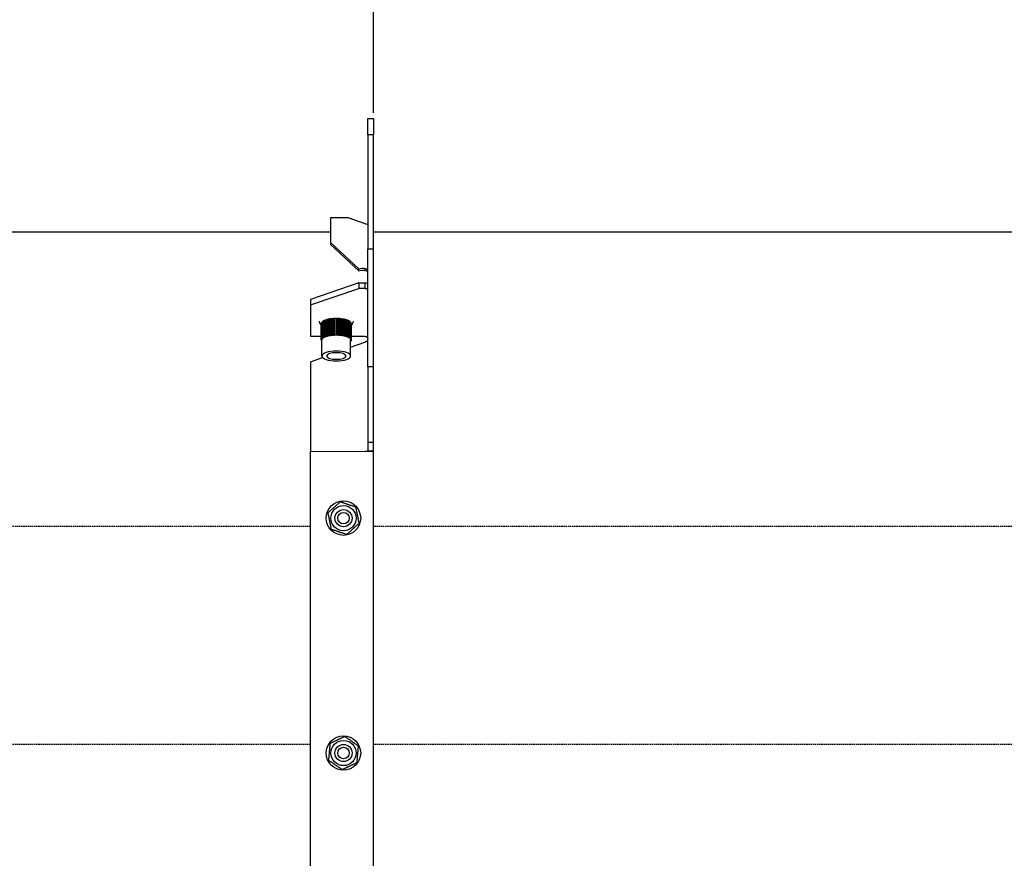
# Model space of a CAD drawing. Extents: x -23438 to 27544, y -3192 to 13169.
# Drawn here: x 12556 to 12900, y 7009 to 7302 of the extents above; entities that cross this region are included whole.
import ezdxf

# ---------------------------------------------------------------- set-up
doc = ezdxf.new("R2010")
doc.units = 0
doc.header["$LTSCALE"] = 2
doc.header["$PDMODE"] = 3
doc.header["$PDSIZE"] = 0.5
doc.linetypes.add('HIDDEN', pattern=[0.375, 0.25, -0.125])
doc.layers.get('DEFPOINTS').update_dxf_attribs({"linetype": 'CONTINUOUS'})
for name, color, linetype in [('DIMENSIONS', 5, 'CONTINUOUS'), ('HIDDEN', 4, 'HIDDEN'), ('MATEN', 5, 'CONTINUOUS')]:
    doc.layers.add(name, color=color, linetype=linetype)
doc.layers.add('Visible (ISO)', color=7, linetype='CONTINUOUS', lineweight=50)
doc.styles.get("Standard").update_dxf_attribs({"font": 'ISOCP'})
doc.dimstyles.new('STANDARD$0', dxfattribs={"dimscale": 10, "dimtxt": 3, "dimasz": 3, "dimexe": 2, "dimexo": 1, "dimgap": 0.5, "dimtad": 1, "dimdec": 1, "dimdsep": 46, "dimtxsty": 'Standard', "dimcen": -5, "dimclrd": 256, "dimclre": 256, "dimclrt": 256, "dimadec": 0, "dimazin": 0, "dimtfac": 1, "dimtdec": 1, "dimtmove": 0, "dimatfit": 3, "dimfxl": 0, "dimtvp": 0.75, "dimtolj": 1, "dimtzin": 0, "dimarcsym": 0})

# ---------------------------------------------------------------- blocks, each defined once
blk = doc.blocks.new('*D110')
at = {"layer": 'DEFPOINTS', "color": 0}
for p in [(18739.14, 7768.45), (12262.17, 7227.86), (18739.14, 7102.49)]:
    blk.add_point(p, dxfattribs=at)
at = {"layer": 'MATEN', "lineweight": -2}
for p, q in [((12262.17, 7257.86), (12262.17, 7828.45)), ((18739.14, 7132.49), (18739.14, 7828.45)), ((12352.17, 7768.45), (18649.14, 7768.45))]:
    blk.add_line(p, q, dxfattribs=at)
at = {"layer": 'MATEN'}
for points in [[(12352.17, 7783.45), (12352.17, 7753.45), (12262.17, 7768.45)], [(18649.14, 7783.45), (18649.14, 7753.45), (18739.14, 7768.45)]]:
    blk.add_solid(points, dxfattribs=at)
at = {"layer": 'MATEN', "lineweight": -3, "insert": (15500.65, 7828.45), "char_height": 90, "attachment_point": 5}
blk.add_mtext('\\A1;6477', dxfattribs=at)
blk = doc.blocks.new('*D109')
at = {"layer": 'DEFPOINTS', "color": 0}
for p in [(15179.67, 7625.82), (12679.67, 7267.5), (15179.67, 7264.68)]:
    blk.add_point(p, dxfattribs=at)
at = {"layer": 'DIMENSIONS', "linetype": 'ByBlock', "lineweight": -2}
for p, q in [((12679.67, 7269.5), (12679.67, 7629.82)), ((15179.67, 7266.68), (15179.67, 7629.82)), ((12739.67, 7625.82), (15119.67, 7625.82))]:
    blk.add_line(p, q, dxfattribs=at)
at = {"layer": 'DIMENSIONS'}
for points in [[(12739.67, 7635.82), (12739.67, 7615.82), (12679.67, 7625.82)], [(15119.67, 7635.82), (15119.67, 7615.82), (15179.67, 7625.82)]]:
    blk.add_solid(points, dxfattribs=at)
at = {"layer": 'DIMENSIONS', "lineweight": -3, "insert": (13929.67, 7664.82), "char_height": 70, "attachment_point": 5}
blk.add_mtext('\\A1;2500', dxfattribs=at)

msp = doc.modelspace()

# ---------------------------------------------------------------- linework, layer by layer
at = {"layer": 'HIDDEN', "lineweight": -3}
for p, q in [((12657.67, 7125.05), (12513.17, 7125.05)), ((15157.67, 7125.05), (12679.67, 7125.05)), ((12657.67, 7048.95), (12513.17, 7048.95)), ((15157.67, 7048.95), (12679.67, 7048.95))]:
    msp.add_line(p, q, dxfattribs=at)
at = {"layer": 'Visible (ISO)', "lineweight": -3}
for p, q in [((12677.67, 7261.86), (12677.67, 7267.5)), ((12677.67, 7267.5), (12679.67, 7267.5)), ((12679.67, 7267.5), (12679.67, 7261.86)), ((12677.67, 7261.86), (12677.67, 7222.01)), ((12679.67, 7261.86), (12677.67, 7261.86)), ((12679.67, 7222.01), (12679.67, 7261.86)), ((12664.67, 7232.78), (12664.67, 7224.24)), ((12671.02, 7232.78), (12664.67, 7232.78)), ((12671.02, 7232.78), (12676.67, 7230.84)), ((12664.67, 7227.86), (12262.17, 7227.86)), ((15164.67, 7227.86), (12679.67, 7227.86)), ((12664.67, 7224.24), (12664.67, 7223.56)), ((12674.47, 7215.04), (12664.67, 7224.24)), ((12664.67, 7223.56), (12674.47, 7214.35)), ((12677.67, 7180.85), (12677.67, 7222.01)), ((12677.67, 7222.01), (12679.67, 7222.01)), ((12679.67, 7180.85), (12679.67, 7222.01)), ((12674.47, 7214.35), (12674.47, 7215.04)), ((12676.67, 7215.11), (12676.67, 7215.01)), ((12676.67, 7215.01), (12676.67, 7214.42)), ((12674.47, 7210.09), (12657.67, 7204.35)), ((12674.47, 7210.09), (12674.47, 7208.21)), ((12676.67, 7210.07), (12676.67, 7208.44)), ((12657.67, 7202.47), (12674.47, 7208.21)), ((12676.67, 7208.44), (12676.67, 7208.19)), ((12657.67, 7204.35), (12657.67, 7202.47)), ((12657.67, 7202.47), (12657.67, 7191.51)), ((12661.42, 7190.27), (12661.42, 7195.94)), ((12661.47, 7190.48), (12661.47, 7196.15)), ((12661.6, 7190.69), (12661.6, 7196.36)), ((12661.81, 7190.9), (12661.81, 7196.56)), ((12662.09, 7191.09), (12662.09, 7196.75)), ((12662.43, 7191.27), (12662.43, 7196.93)), ((12662.84, 7191.43), (12662.84, 7197.08)), ((12662.84, 7191.34), (12662.84, 7196.97)), ((12663.27, 7191.49), (12663.27, 7197.13)), ((12663.31, 7191.58), (12663.31, 7197.23)), ((12663.76, 7191.63), (12663.76, 7197.26)), ((12663.82, 7191.7), (12663.82, 7197.34)), ((12664.29, 7191.74), (12664.29, 7197.38)), ((12664.38, 7191.8), (12664.38, 7197.44)), ((12664.86, 7191.83), (12664.86, 7197.47)), ((12664.97, 7191.87), (12664.97, 7197.51)), ((12665.46, 7191.9), (12665.46, 7197.53)), ((12665.58, 7191.92), (12665.58, 7197.56)), ((12666.07, 7191.94), (12666.07, 7197.57)), ((12666.2, 7191.95), (12666.2, 7197.58)), ((12666.7, 7191.95), (12666.7, 7197.59)), ((12666.83, 7197.58), (12666.83, 7191.95)), ((12667.33, 7191.94), (12667.33, 7197.58)), ((12667.45, 7197.56), (12667.45, 7191.93)), ((12667.95, 7191.91), (12667.95, 7197.55)), ((12668.07, 7197.52), (12668.07, 7191.88)), ((12668.56, 7191.85), (12668.56, 7197.5)), ((12668.66, 7197.44), (12668.66, 7191.81)), ((12669.13, 7191.77), (12669.13, 7197.42)), ((12669.22, 7197.35), (12669.22, 7191.71)), ((12669.68, 7191.66), (12669.68, 7197.31)), ((12669.74, 7197.23), (12669.74, 7191.59)), ((12670.18, 7191.53), (12670.18, 7197.19)), ((12670.21, 7197.08), (12670.21, 7191.45)), ((12670.63, 7191.38), (12670.63, 7197.04)), ((12671.02, 7191.22), (12671.02, 7196.88)), ((12671.35, 7191.03), (12671.35, 7196.69)), ((12671.6, 7190.84), (12671.6, 7196.5)), ((12671.79, 7190.63), (12671.79, 7196.3)), ((12671.89, 7190.42), (12671.89, 7196.09)), ((12671.92, 7190.21), (12671.92, 7195.87)), ((12657.67, 7191.51), (12661.42, 7191.51)), ((12661.45, 7190.05), (12661.45, 7190.23)), ((12661.56, 7189.84), (12661.56, 7189.98)), ((12661.67, 7184.6), (12661.67, 7190.24)), ((12661.68, 7190.35), (12661.68, 7190.4)), ((12661.77, 7190.57), (12661.77, 7190.61)), ((12661.93, 7190.78), (12661.93, 7190.82)), ((12662.16, 7190.97), (12662.16, 7191.03)), ((12662.47, 7191.16), (12662.47, 7191.23)), ((12670.62, 7191.36), (12670.62, 7191.29)), ((12670.98, 7191.17), (12670.98, 7191.11)), ((12671.26, 7190.97), (12671.26, 7190.92)), ((12671.47, 7190.76), (12671.47, 7190.71)), ((12671.61, 7190.55), (12671.61, 7190.5)), ((12671.67, 7190.34), (12671.67, 7190.29)), ((12671.67, 7184.6), (12671.67, 7190.24)), ((12671.67, 7187.65), (12676.67, 7189.47)), ((12671.74, 7189.78), (12671.74, 7189.92)), ((12671.87, 7189.99), (12671.87, 7190.15)), ((12671.92, 7191.51), (12676.67, 7191.51)), ((12657.67, 7182.56), (12661.89, 7184.09)), ((12657.67, 7182.56), (12657.67, 7151.32)), ((12677.67, 7180.85), (12677.67, 7154.36)), ((12679.67, 7180.85), (12677.67, 7180.85)), ((12679.67, 7154.36), (12679.67, 7180.85)), ((12677.67, 7154.36), (12677.67, 7151.4)), ((12679.67, 7154.36), (12677.67, 7154.36)), ((12679.67, 7151.4), (12679.67, 7154.36)), ((12657.67, 7151.32), (12676.67, 7151.39)), ((12657.67, 6832.68), (12657.67, 7151.32)), ((12677.67, 7151.4), (12679.67, 7151.4)), ((12677.67, 7151.4), (12677.67, 7151.39)), ((12677.67, 7151.39), (12679.67, 7151.39)), ((12677.67, 7151.39), (12677.67, 7151.39)), ((12679.67, 7151.39), (12677.67, 7151.39)), ((12679.67, 7151.39), (12679.67, 7151.4)), ((12679.67, 7151.39), (12679.67, 7151.39)), ((12679.67, 6832.61), (12679.67, 7151.39))]:
    msp.add_line(p, q, dxfattribs=at)
for centre, radius in [((12669.17, 7128), 6), ((12669.17, 7128), 4.4), ((12669.17, 7128), 3), ((12669.17, 7128), 2), ((12669.17, 7046), 6), ((12669.17, 7046), 4.4), ((12669.17, 7046), 3), ((12669.17, 7046), 2)]:
    msp.add_circle(centre, radius, dxfattribs=at)
at = {"layer": 'Visible (ISO)', "lineweight": -3, "extrusion": (0, 0, -1)}
for centre, major_axis, ratio, start_param, end_param in [((12675.68, 7211.9), (-3.55, 0), 0.939693, 1.221639, 1.853417), ((12675.68, 7211.22), (3.55, 0), 0.939693, 4.363231, 4.99501), ((12675.68, 7211.23), (-3.55, 0), 0.34202, 4.429768, 5.061546), ((12675.68, 7209.35), (3.55, 0), 0.34202, 1.288176, 1.919954), ((12666.67, 7195.88), (-5, 0), 0.34202, 0.696999, 0.698111), ((12666.67, 7195.88), (-5, 0), 0.34202, 0.822663, 0.832642), ((12666.67, 7195.88), (-5, 0), 0.34202, 0.948327, 0.964332), ((12666.67, 7195.88), (-5, 0), 0.34202, 1.073991, 1.094143), ((12666.67, 7195.88), (-5, 0), 0.34202, 1.199654, 1.222601), ((12666.67, 7195.88), (-5, 0), 0.34202, 1.325318, 1.350002), ((12666.67, 7195.88), (-5, 0), 0.34202, 1.450982, 1.476515), ((12666.67, 7195.88), (-5, 0), 0.34202, 1.576645, 1.602299), ((12666.67, 7195.88), (-5, 0), 0.34202, 1.702595, 1.727962), ((12666.67, 7195.88), (-5, 0), 0.34202, 1.82936, 1.853626), ((12666.67, 7195.88), (-5, 0), 0.34202, 1.957053, 1.97929), ((12666.67, 7195.88), (-5, 0), 0.34202, 2.085874, 2.104954), ((12666.67, 7195.88), (-5, 0), 0.34202, 2.216175, 2.230617), ((12666.67, 7195.88), (-5, 0), 0.34202, 2.34858, 2.356281), ((12664.63, 7191.8), (-0.25, 0), 0.34202, 5.837035, 9.028633), ((12666.67, 7190.24), (5, 0), 0.34202, 4.241237, 4.341247), ((12665.22, 7191.87), (-0.25, 0), 0.34202, 5.962699, 9.154297), ((12666.67, 7190.24), (5, 0), 0.34202, 4.3669, 4.466911), ((12665.83, 7191.92), (-0.25, 0), 0.34202, 6.088363, 9.279961), ((12666.67, 7190.24), (5, 0), 0.34202, 4.492564, 4.592574), ((12666.45, 7191.95), (-0.25, 0), 0.34202, 6.214027, 9.405624), ((12666.67, 7190.24), (5, 0), 0.34202, 4.618228, 4.718238), ((12667.08, 7191.94), (-0.25, 0), 0.34202, 0.056505, 3.248103), ((12666.67, 7190.24), (5, 0), 0.34202, 4.743891, 4.843902), ((12667.7, 7191.91), (-0.25, 0), 0.34202, 0.182169, 3.373767), ((12666.67, 7190.24), (5, 0), 0.34202, 4.869555, 4.969566), ((12668.31, 7191.85), (-0.25, 0), 0.34202, 0.307832, 3.49943), ((12666.67, 7190.24), (5, 0), 0.34202, 4.995219, 5.095229), ((12668.88, 7191.77), (0.25, 0), 0.34202, 3.575089, 6.766687), ((12661.67, 7190.27), (-0.25, 0), 0.34202, 4.715877, 7.89766), ((12661.7, 7190.05), (-0.25, 0), 0.34202, 4.826995, 7.739376), ((12661.72, 7190.48), (-0.25, 0), 0.34202, 4.831726, 8.023324), ((12661.81, 7189.84), (-0.25, 0), 0.34202, 5.281438, 7.284933), ((12661.85, 7190.69), (-0.25, 0), 0.34202, 4.95739, 8.148987), ((12666.67, 7190.24), (-5, 0), 0.34202, 0, 0.068681), ((12666.67, 7190.24), (-5, 0), 0.34202, 0.094334, 0.194345), ((12666.67, 7190.24), (-5, 0), 0.34202, 0.219998, 0.320008), ((12662.06, 7190.9), (-0.25, 0), 0.34202, 5.083053, 8.274651), ((12666.67, 7190.24), (-5, 0), 0.34202, 0.345662, 0.445672), ((12662.34, 7191.09), (-0.25, 0), 0.34202, 5.208717, 8.400315), ((12666.67, 7190.24), (5, 0), 0.34202, 3.612918, 3.712928), ((12662.68, 7191.27), (-0.25, 0), 0.34202, 5.334381, 8.525979), ((12666.67, 7190.24), (5, 0), 0.34202, 3.738582, 3.838592), ((12663.09, 7191.43), (-0.25, 0), 0.34202, 5.460044, 8.651642), ((12666.67, 7190.24), (5, 0), 0.34202, 3.864245, 3.964256), ((12663.56, 7191.58), (-0.25, 0), 0.34202, 5.585708, 8.777306), ((12666.67, 7190.24), (5, 0), 0.34202, 3.989909, 4.08992), ((12664.07, 7191.7), (-0.25, 0), 0.34202, 5.711372, 8.90297), ((12666.67, 7190.24), (5, 0), 0.34202, 4.115573, 4.215583), ((12666.67, 7190.24), (5, 0), 0.34202, 5.120882, 5.220893), ((12669.43, 7191.66), (0.25, 0), 0.34202, 3.700752, 6.89235), ((12666.67, 7190.24), (5, 0), 0.34202, 5.246546, 5.346557), ((12669.93, 7191.53), (0.25, 0), 0.34202, 3.826416, 7.018014), ((12666.67, 7190.24), (5, 0), 0.34202, 5.37221, 5.47222), ((12670.38, 7191.38), (0.25, 0), 0.34202, 3.95208, 7.143678), ((12666.67, 7190.24), (5, 0), 0.34202, 5.497874, 5.597884), ((12670.77, 7191.22), (0.25, 0), 0.34202, 4.077744, 7.269341), ((12666.67, 7190.24), (5, 0), 0.34202, 5.623537, 5.723548), ((12671.1, 7191.03), (0.25, 0), 0.34202, 4.203407, 7.395005), ((12666.67, 7190.24), (5, 0), 0.34202, 5.749201, 5.849211), ((12671.35, 7190.84), (0.25, 0), 0.34202, 4.329071, 7.520669), ((12666.67, 7190.24), (5, 0), 0.34202, 5.874865, 5.974875), ((12671.54, 7190.63), (0.25, 0), 0.34202, 4.454735, 7.646333), ((12666.67, 7190.24), (5, 0), 0.34202, 6.000528, 6.100539), ((12671.64, 7190.42), (0.25, 0), 0.34202, 4.580398, 7.771996), ((12666.67, 7190.24), (5, 0), 0.34202, 6.126192, 6.226203), ((12671.67, 7190.21), (0.25, 0), 0.34202, 4.706062, 7.850494), ((12666.67, 7190.24), (5, 0), 0.34202, 6.251856, 6.283185), ((12671.62, 7189.99), (0.25, 0), 0.34202, 4.921896, 7.644475), ((12671.49, 7189.78), (0.25, 0), 0.34202, 5.522841, 7.043529), ((12676.67, 7190.57), (1, 0), 0.939693, 4.712389, 6.283185)]:
    msp.add_ellipse(centre, major_axis=major_axis, ratio=ratio, start_param=start_param, end_param=end_param, dxfattribs=at)
for major_axis in [(5, 0), (3.38, 0)]:
    msp.add_ellipse((12666.67, 7184.6), major_axis=major_axis, ratio=0.34202, dxfattribs=at)
at = {"layer": 'Visible (ISO)', "lineweight": -3}
for points, knots in [([(12676.67, 7230.84), (12677.14, 7230.64), (12677.58, 7230.56), (12677.66, 7230.52), (12677.67, 7230.51), (12677.67, 7230.51), (12677.67, 7230.5)], [0, 0, 0, 0, 1.400236, 1.400236, 1.400236, 1.570796, 1.570796, 1.570796, 1.570796]), ([(12677.67, 7230.53), (12677.66, 7230.53), (12677.65, 7230.54), (12677.58, 7230.55), (12677.52, 7230.56), (12677.46, 7230.58)], [0.06497057, 0.06497057, 0.06497057, 0.06497057, 0.06926089, 0.06926089, 0.09006516, 0.09006516, 0.09006516, 0.09006516]), ([(12677.67, 7214.04), (12677.67, 7214.42), (12677.55, 7214.68), (12677.21, 7214.88), (12677.06, 7214.96), (12676.87, 7215.04), (12676.67, 7215.11)], [-2.2230888, -2.2230888, -2.2230888, -2.2230888, -1.7275121, -1.7275121, -1.7275121, -1.5042594, -1.5042594, -1.5042594, -1.5042594]), ([(12676.67, 7208.19), (12677.09, 7208.24), (12677.44, 7208.07), (12677.57, 7207.93), (12677.65, 7207.85), (12677.67, 7207.79), (12677.67, 7207.76)], [0.6317781, 0.6317781, 0.6317781, 0.6317781, 1.1009392, 1.1009392, 1.1009392, 1.3506075, 1.3506075, 1.3506075, 1.3506075]), ([(12660.67, 7196.82), (12660.67, 7196.75), (12660.68, 7196.69), (12660.71, 7196.38), (12660.8, 7196.16), (12661.05, 7195.73), (12661.23, 7195.54), (12661.42, 7195.38)], [2.7543682, 2.7543682, 2.7543682, 2.7543682, 2.7965239, 2.7965239, 2.9546152, 2.9546152, 3.1494028, 3.1494028, 3.1494028, 3.1494028]), ([(12661.47, 7195.98), (12661.46, 7195.98), (12661.45, 7195.97), (12661.43, 7195.96), (12661.42, 7195.95), (12661.42, 7195.94), (12661.42, 7195.94), (12661.42, 7195.94)], [-0.09498379, -0.09498379, -0.09498379, -0.09498379, -0.088951, -0.088951, -0.07924712, -0.07924712, -0.07860467, -0.07860467, -0.07860467, -0.07860467]), ([(12661.6, 7196.21), (12661.6, 7196.21), (12661.59, 7196.21), (12661.56, 7196.2), (12661.53, 7196.2), (12661.5, 7196.19), (12661.48, 7196.18), (12661.48, 7196.16), (12661.47, 7196.16), (12661.47, 7196.15)], [-0.10229815, -0.10229815, -0.10229815, -0.10229815, -0.09991503, -0.09991503, -0.08997875, -0.08997875, -0.08021206, -0.08021206, -0.07544849, -0.07544849, -0.07544849, -0.07544849]), ([(12661.81, 7196.42), (12661.78, 7196.42), (12661.75, 7196.42), (12661.7, 7196.42), (12661.67, 7196.42), (12661.63, 7196.4), (12661.62, 7196.39), (12661.61, 7196.38), (12661.6, 7196.37), (12661.6, 7196.36)], [0.01192043, 0.01192043, 0.01192043, 0.01192043, 0.02080046, 0.02080046, 0.03072798, 0.03072798, 0.04040454, 0.04040454, 0.046934, 0.046934, 0.046934, 0.046934]), ([(12662.09, 7196.62), (12662.08, 7196.62), (12662.08, 7196.62), (12662.05, 7196.63), (12662.01, 7196.63), (12661.95, 7196.63), (12661.92, 7196.63), (12661.87, 7196.62), (12661.85, 7196.61), (12661.82, 7196.59), (12661.81, 7196.58), (12661.81, 7196.57), (12661.81, 7196.56), (12661.81, 7196.56)], [-0.11150651, -0.11150651, -0.11150651, -0.11150651, -0.11080099, -0.11080099, -0.10088961, -0.10088961, -0.09095675, -0.09095675, -0.08112546, -0.08112546, -0.07174227, -0.07174227, -0.06913509, -0.06913509, -0.06913509, -0.06913509]), ([(12662.43, 7196.81), (12662.42, 7196.81), (12662.4, 7196.81), (12662.35, 7196.82), (12662.32, 7196.82), (12662.26, 7196.83), (12662.23, 7196.83), (12662.17, 7196.82), (12662.15, 7196.81), (12662.11, 7196.8), (12662.1, 7196.79), (12662.09, 7196.77), (12662.09, 7196.76), (12662.09, 7196.75)], [-0.11546482, -0.11546482, -0.11546482, -0.11546482, -0.11067449, -0.11067449, -0.10077859, -0.10077859, -0.0908448, -0.0908448, -0.08102099, -0.08102099, -0.07164079, -0.07164079, -0.06596611, -0.06596611, -0.06596611, -0.06596611]), ([(12662.84, 7196.97), (12662.84, 7196.97), (12662.84, 7196.97), (12662.83, 7196.98), (12662.82, 7196.98), (12662.79, 7196.98), (12662.77, 7196.99), (12662.73, 7197), (12662.69, 7197), (12662.63, 7197.01), (12662.6, 7197.01), (12662.54, 7197), (12662.51, 7197), (12662.47, 7196.98), (12662.46, 7196.97), (12662.44, 7196.95), (12662.43, 7196.94), (12662.43, 7196.93)], [-0.11924461, -0.11924461, -0.11924461, -0.11924461, -0.11904983, -0.11904983, -0.11553074, -0.11553074, -0.11008605, -0.11008605, -0.10026495, -0.10026495, -0.09032802, -0.09032802, -0.08053805, -0.08053805, -0.07117159, -0.07117159, -0.06279606, -0.06279606, -0.06279606, -0.06279606]), ([(12663.27, 7197.13), (12663.27, 7197.13), (12663.27, 7197.13), (12663.26, 7197.13), (12663.25, 7197.14), (12663.22, 7197.14), (12663.21, 7197.15), (12663.16, 7197.16), (12663.13, 7197.17), (12663.06, 7197.17), (12663.03, 7197.18), (12662.97, 7197.17), (12662.94, 7197.17), (12662.89, 7197.15), (12662.88, 7197.14), (12662.85, 7197.12), (12662.84, 7197.11), (12662.84, 7197.09), (12662.84, 7197.09), (12662.84, 7197.08)], [-0.11923325, -0.11923325, -0.11923325, -0.11923325, -0.1185681, -0.1185681, -0.11500087, -0.11500087, -0.1091039, -0.1091039, -0.09935363, -0.09935363, -0.08941769, -0.08941769, -0.07968585, -0.07968585, -0.07034497, -0.07034497, -0.06130155, -0.06130155, -0.05962304, -0.05962304, -0.05962304, -0.05962304]), ([(12663.76, 7197.26), (12663.75, 7197.27), (12663.75, 7197.27), (12663.74, 7197.27), (12663.73, 7197.28), (12663.7, 7197.29), (12663.68, 7197.29), (12663.64, 7197.3), (12663.6, 7197.31), (12663.54, 7197.32), (12663.51, 7197.32), (12663.45, 7197.32), (12663.42, 7197.32), (12663.37, 7197.3), (12663.35, 7197.29), (12663.32, 7197.27), (12663.31, 7197.25), (12663.31, 7197.24), (12663.31, 7197.23), (12663.31, 7197.23)], [-0.11921339, -0.11921339, -0.11921339, -0.11921339, -0.11772348, -0.11772348, -0.11393894, -0.11393894, -0.10714042, -0.10714042, -0.09757285, -0.09757285, -0.08765194, -0.08765194, -0.07802251, -0.07802251, -0.06872989, -0.06872989, -0.05978206, -0.05978206, -0.05644382, -0.05644382, -0.05644382, -0.05644382]), ([(12664.29, 7197.38), (12664.29, 7197.38), (12664.28, 7197.38), (12664.27, 7197.39), (12664.27, 7197.39), (12664.24, 7197.4), (12664.23, 7197.41), (12664.18, 7197.42), (12664.15, 7197.43), (12664.09, 7197.44), (12664.06, 7197.45), (12663.99, 7197.45), (12663.96, 7197.44), (12663.91, 7197.43), (12663.89, 7197.42), (12663.85, 7197.4), (12663.84, 7197.39), (12663.82, 7197.37), (12663.82, 7197.35), (12663.82, 7197.34)], [-0.11922508, -0.11922508, -0.11922508, -0.11922508, -0.11771604, -0.11771604, -0.11407324, -0.11407324, -0.10731042, -0.10731042, -0.09780415, -0.09780415, -0.08788304, -0.08788304, -0.07823952, -0.07823952, -0.06894674, -0.06894674, -0.06000232, -0.06000232, -0.05327212, -0.05327212, -0.05327212, -0.05327212]), ([(12664.86, 7197.47), (12664.85, 7197.47), (12664.85, 7197.47), (12664.84, 7197.48), (12664.83, 7197.49), (12664.8, 7197.5), (12664.78, 7197.51), (12664.72, 7197.53), (12664.69, 7197.54), (12664.62, 7197.55), (12664.59, 7197.55), (12664.53, 7197.55), (12664.5, 7197.54), (12664.45, 7197.52), (12664.43, 7197.51), (12664.4, 7197.49), (12664.39, 7197.48), (12664.38, 7197.46), (12664.38, 7197.45), (12664.38, 7197.44)], [-0.11924434, -0.11924434, -0.11924434, -0.11924434, -0.11659429, -0.11659429, -0.11229919, -0.11229919, -0.10247303, -0.10247303, -0.09261251, -0.09261251, -0.08279233, -0.08279233, -0.0733695, -0.0733695, -0.06423076, -0.06423076, -0.05561952, -0.05561952, -0.05010797, -0.05010797, -0.05010797, -0.05010797]), ([(12665.46, 7197.53), (12665.45, 7197.54), (12665.45, 7197.54), (12665.44, 7197.55), (12665.44, 7197.55), (12665.41, 7197.57), (12665.39, 7197.58), (12665.34, 7197.6), (12665.31, 7197.61), (12665.25, 7197.62), (12665.22, 7197.63), (12665.15, 7197.63), (12665.12, 7197.62), (12665.07, 7197.61), (12665.04, 7197.6), (12665.01, 7197.58), (12664.99, 7197.57), (12664.97, 7197.54), (12664.97, 7197.53), (12664.97, 7197.52), (12664.97, 7197.52), (12664.97, 7197.51)], [-0.11923983, -0.11923983, -0.11923983, -0.11923983, -0.11666635, -0.11666635, -0.11241935, -0.11241935, -0.10290419, -0.10290419, -0.09306094, -0.09306094, -0.08322982, -0.08322982, -0.07379192, -0.07379192, -0.06463656, -0.06463656, -0.05599048, -0.05599048, -0.04880543, -0.04880543, -0.04695049, -0.04695049, -0.04695049, -0.04695049]), ([(12666.07, 7197.57), (12666.07, 7197.58), (12666.07, 7197.58), (12666.07, 7197.58), (12666.06, 7197.59), (12666.05, 7197.6), (12666.04, 7197.61), (12666, 7197.64), (12665.97, 7197.65), (12665.92, 7197.66), (12665.89, 7197.67), (12665.82, 7197.68), (12665.79, 7197.68), (12665.73, 7197.67), (12665.7, 7197.66), (12665.65, 7197.64), (12665.63, 7197.63), (12665.6, 7197.61), (12665.59, 7197.6), (12665.58, 7197.58), (12665.58, 7197.57), (12665.58, 7197.56)], [-0.1192236, -0.1192236, -0.1192236, -0.1192236, -0.11723947, -0.11723947, -0.11330013, -0.11330013, -0.10553376, -0.10553376, -0.09584493, -0.09584493, -0.08595117, -0.08595117, -0.07640471, -0.07640471, -0.06716023, -0.06716023, -0.05831918, -0.05831918, -0.05019111, -0.05019111, -0.04379545, -0.04379545, -0.04379545, -0.04379545]), ([(12666.7, 7197.59), (12666.7, 7197.59), (12666.7, 7197.59), (12666.7, 7197.6), (12666.7, 7197.6), (12666.69, 7197.61), (12666.68, 7197.62), (12666.66, 7197.64), (12666.64, 7197.66), (12666.59, 7197.68), (12666.56, 7197.69), (12666.5, 7197.7), (12666.46, 7197.7), (12666.4, 7197.7), (12666.37, 7197.69), (12666.32, 7197.68), (12666.29, 7197.67), (12666.25, 7197.65), (12666.24, 7197.64), (12666.21, 7197.62), (12666.21, 7197.61), (12666.2, 7197.59), (12666.2, 7197.59), (12666.2, 7197.58)], [-0.11921364, -0.11921364, -0.11921364, -0.11921364, -0.11779062, -0.11779062, -0.11402371, -0.11402371, -0.10733232, -0.10733232, -0.09777963, -0.09777963, -0.08785625, -0.08785625, -0.07821587, -0.07821587, -0.06891765, -0.06891765, -0.05995798, -0.05995798, -0.05164831, -0.05164831, -0.04433725, -0.04433725, -0.04064927, -0.04064927, -0.04064927, -0.04064927]), ([(12667.33, 7197.58), (12667.33, 7197.58), (12667.33, 7197.58), (12667.33, 7197.59), (12667.32, 7197.6), (12667.31, 7197.62), (12667.29, 7197.64), (12667.25, 7197.66), (12667.23, 7197.67), (12667.17, 7197.69), (12667.14, 7197.69), (12667.07, 7197.7), (12667.04, 7197.69), (12666.98, 7197.68), (12666.96, 7197.68), (12666.91, 7197.66), (12666.89, 7197.65), (12666.86, 7197.63), (12666.85, 7197.62), (12666.84, 7197.6), (12666.83, 7197.6), (12666.83, 7197.59), (12666.83, 7197.59), (12666.83, 7197.58)], [-0.11656856, -0.11656856, -0.11656856, -0.11656856, -0.11504343, -0.11504343, -0.10918738, -0.10918738, -0.09944161, -0.09944161, -0.08950547, -0.08950547, -0.07976826, -0.07976826, -0.07042499, -0.07042499, -0.06137703, -0.06137703, -0.05292169, -0.05292169, -0.04492865, -0.04492865, -0.04080764, -0.04080764, -0.0389211, -0.0389211, -0.0389211, -0.0389211]), ([(12667.95, 7197.55), (12667.95, 7197.55), (12667.95, 7197.56), (12667.94, 7197.58), (12667.93, 7197.59), (12667.9, 7197.62), (12667.88, 7197.63), (12667.83, 7197.65), (12667.8, 7197.66), (12667.74, 7197.66), (12667.7, 7197.66), (12667.64, 7197.66), (12667.61, 7197.65), (12667.56, 7197.64), (12667.54, 7197.63), (12667.5, 7197.61), (12667.48, 7197.6), (12667.47, 7197.58), (12667.46, 7197.58), (12667.46, 7197.57), (12667.46, 7197.57), (12667.45, 7197.56)], [-0.11343158, -0.11343158, -0.11343158, -0.11343158, -0.11013576, -0.11013576, -0.10030818, -0.10030818, -0.09037141, -0.09037141, -0.08057863, -0.08057863, -0.07121101, -0.07121101, -0.06211971, -0.06211971, -0.05358721, -0.05358721, -0.0452523, -0.0452523, -0.0409656, -0.0409656, -0.03892129, -0.03892129, -0.03892129, -0.03892129]), ([(12668.56, 7197.5), (12668.56, 7197.51), (12668.55, 7197.52), (12668.53, 7197.55), (12668.51, 7197.56), (12668.46, 7197.59), (12668.44, 7197.59), (12668.38, 7197.6), (12668.35, 7197.61), (12668.28, 7197.6), (12668.25, 7197.6), (12668.2, 7197.59), (12668.17, 7197.58), (12668.13, 7197.56), (12668.11, 7197.55), (12668.09, 7197.53), (12668.08, 7197.53), (12668.07, 7197.52), (12668.07, 7197.52), (12668.07, 7197.52)], [-0.11027621, -0.11027621, -0.11027621, -0.11027621, -0.10079383, -0.10079383, -0.09086017, -0.09086017, -0.08103534, -0.08103534, -0.07165473, -0.07165473, -0.06254118, -0.06254118, -0.05396687, -0.05396687, -0.04543841, -0.04543841, -0.04105667, -0.04105667, -0.03892058, -0.03892058, -0.03892058, -0.03892058]), ([(12669.13, 7197.42), (12669.13, 7197.42), (12669.13, 7197.43), (12669.12, 7197.46), (12669.1, 7197.47), (12669.07, 7197.5), (12669.04, 7197.51), (12668.99, 7197.52), (12668.96, 7197.52), (12668.9, 7197.52), (12668.87, 7197.52), (12668.81, 7197.51), (12668.78, 7197.5), (12668.73, 7197.48), (12668.71, 7197.47), (12668.68, 7197.46), (12668.67, 7197.46), (12668.66, 7197.45), (12668.66, 7197.45), (12668.66, 7197.44)], [-0.10711127, -0.10711127, -0.10711127, -0.10711127, -0.10088475, -0.10088475, -0.09095184, -0.09095184, -0.08112089, -0.08112089, -0.07173783, -0.07173783, -0.06262024, -0.06262024, -0.05403821, -0.05403821, -0.04547354, -0.04547354, -0.0410739, -0.0410739, -0.03892045, -0.03892045, -0.03892045, -0.03892045]), ([(12669.68, 7197.31), (12669.68, 7197.32), (12669.68, 7197.32), (12669.67, 7197.34), (12669.66, 7197.36), (12669.63, 7197.38), (12669.61, 7197.39), (12669.56, 7197.41), (12669.53, 7197.41), (12669.47, 7197.41), (12669.44, 7197.41), (12669.38, 7197.4), (12669.35, 7197.4), (12669.3, 7197.38), (12669.28, 7197.37), (12669.25, 7197.36), (12669.24, 7197.36), (12669.22, 7197.35), (12669.22, 7197.35), (12669.22, 7197.35)], [-0.10393881, -0.10393881, -0.10393881, -0.10393881, -0.10057151, -0.10057151, -0.09063622, -0.09063622, -0.08082621, -0.08082621, -0.07145157, -0.07145157, -0.06234807, -0.06234807, -0.05379279, -0.05379279, -0.0453529, -0.0453529, -0.04101477, -0.04101477, -0.0389209, -0.0389209, -0.0389209, -0.0389209]), ([(12670.18, 7197.19), (12670.18, 7197.19), (12670.18, 7197.19), (12670.18, 7197.2), (12670.17, 7197.22), (12670.14, 7197.25), (12670.12, 7197.26), (12670.08, 7197.27), (12670.05, 7197.28), (12669.99, 7197.28), (12669.97, 7197.28), (12669.91, 7197.27), (12669.88, 7197.27), (12669.83, 7197.26), (12669.8, 7197.25), (12669.77, 7197.24), (12669.76, 7197.24), (12669.74, 7197.23), (12669.74, 7197.23), (12669.74, 7197.23)], [-0.1007584, -0.1007584, -0.1007584, -0.1007584, -0.09985193, -0.09985193, -0.08991559, -0.08991559, -0.0801529, -0.0801529, -0.07079857, -0.07079857, -0.06172995, -0.06172995, -0.05323778, -0.05323778, -0.0450817, -0.0450817, -0.04088199, -0.04088199, -0.03892072, -0.03892072, -0.03892072, -0.03892072]), ([(12670.63, 7197.04), (12670.63, 7197.05), (12670.62, 7197.07), (12670.6, 7197.09), (12670.59, 7197.1), (12670.54, 7197.12), (12670.52, 7197.12), (12670.47, 7197.13), (12670.44, 7197.13), (12670.38, 7197.12), (12670.35, 7197.12), (12670.3, 7197.11), (12670.28, 7197.1), (12670.24, 7197.1), (12670.23, 7197.09), (12670.22, 7197.09), (12670.21, 7197.09), (12670.21, 7197.08)], [-0.09758753, -0.09758753, -0.09758753, -0.09758753, -0.08883344, -0.08883344, -0.07913642, -0.07913642, -0.06981145, -0.06981145, -0.06079927, -0.06079927, -0.05240594, -0.05240594, -0.04468067, -0.04468067, -0.04068777, -0.04068777, -0.03892167, -0.03892167, -0.03892167, -0.03892167]), ([(12671.02, 7196.88), (12671.02, 7196.89), (12671.02, 7196.9), (12671, 7196.92), (12670.98, 7196.93), (12670.94, 7196.95), (12670.92, 7196.95), (12670.87, 7196.96), (12670.84, 7196.96), (12670.78, 7196.95), (12670.76, 7196.95), (12670.71, 7196.94), (12670.69, 7196.94), (12670.65, 7196.93), (12670.64, 7196.93), (12670.63, 7196.93), (12670.63, 7196.93), (12670.63, 7196.93)], [-0.09440398, -0.09440398, -0.09440398, -0.09440398, -0.08668055, -0.08668055, -0.07710014, -0.07710014, -0.06783442, -0.06783442, -0.05894568, -0.05894568, -0.05074645, -0.05074645, -0.04391956, -0.04391956, -0.04027495, -0.04027495, -0.03978909, -0.03978909, -0.03978909, -0.03978909]), ([(12671.35, 7196.69), (12671.35, 7196.7), (12671.35, 7196.71), (12671.34, 7196.73), (12671.33, 7196.74), (12671.29, 7196.75), (12671.27, 7196.76), (12671.23, 7196.77), (12671.2, 7196.77), (12671.14, 7196.77), (12671.11, 7196.76), (12671.05, 7196.76), (12671.04, 7196.76), (12671.02, 7196.75)], [-0.09124215, -0.09124215, -0.09124215, -0.09124215, -0.08699594, -0.08699594, -0.07739871, -0.07739871, -0.06813124, -0.06813124, -0.05924207, -0.05924207, -0.04912901, -0.04912901, -0.04387482, -0.04387482, -0.04387482, -0.04387482]), ([(12671.6, 7196.5), (12671.6, 7196.51), (12671.6, 7196.52), (12671.59, 7196.53), (12671.58, 7196.54), (12671.54, 7196.56), (12671.52, 7196.56), (12671.48, 7196.57), (12671.45, 7196.57), (12671.4, 7196.57), (12671.38, 7196.57), (12671.35, 7196.56), (12671.35, 7196.56), (12671.35, 7196.56)], [-0.0880757, -0.0880757, -0.0880757, -0.0880757, -0.08263282, -0.08263282, -0.07321534, -0.07321534, -0.06408284, -0.06408284, -0.05548454, -0.05548454, -0.04849867, -0.04849867, -0.04785653, -0.04785653, -0.04785653, -0.04785653]), ([(12671.79, 7196.3), (12671.79, 7196.31), (12671.78, 7196.32), (12671.77, 7196.33), (12671.75, 7196.34), (12671.72, 7196.35), (12671.69, 7196.36), (12671.65, 7196.36), (12671.63, 7196.36), (12671.6, 7196.36)], [-0.08491941, -0.08491941, -0.08491941, -0.08491941, -0.07771779, -0.07771779, -0.06844069, -0.06844069, -0.05953037, -0.05953037, -0.05220773, -0.05220773, -0.05220773, -0.05220773]), ([(12671.89, 7196.09), (12671.89, 7196.09), (12671.89, 7196.1), (12671.88, 7196.11), (12671.87, 7196.12), (12671.84, 7196.13), (12671.82, 7196.14), (12671.79, 7196.14), (12671.79, 7196.14), (12671.79, 7196.14)], [-0.08174743, -0.08174743, -0.08174743, -0.08174743, -0.07734299, -0.07734299, -0.06807009, -0.06807009, -0.05916537, -0.05916537, -0.05764991, -0.05764991, -0.05764991, -0.05764991]), ([(12671.92, 7195.87), (12671.92, 7195.88), (12671.92, 7195.89), (12671.9, 7195.9), (12671.9, 7195.9), (12671.89, 7195.91)], [-0.07860467, -0.07860467, -0.07860467, -0.07860467, -0.06991894, -0.06991894, -0.06665417, -0.06665417, -0.06665417, -0.06665417]), ([(12671.92, 7195.38), (12672.09, 7195.52), (12672.24, 7195.68), (12672.54, 7196.13), (12672.67, 7196.45), (12672.67, 7196.81), (12672.67, 7196.81), (12672.67, 7196.82)], [5.5009263, 5.5009263, 5.5009263, 5.5009263, 5.6690534, 5.6690534, 5.8926429, 5.8926429, 5.8959609, 5.8959609, 5.8959609, 5.8959609]), ([(12676.67, 7189.47), (12677.14, 7189.69), (12677.58, 7189.91), (12677.66, 7190.12), (12677.67, 7190.15), (12677.67, 7190.17), (12677.67, 7190.2)], [0, 0, 0, 0, 1.400236, 1.400236, 1.400236, 1.570796, 1.570796, 1.570796, 1.570796]), ([(12676.67, 7151.39), (12677.74, 7151.39), (12678.78, 7151.39), (12679.29, 7151.39), (12679.54, 7151.39), (12679.67, 7151.39), (12679.67, 7151.39)], [0, 0, 0, 0, 1.063949, 1.063949, 1.063949, 1.570796, 1.570796, 1.570796, 1.570796])]:
    msp.add_open_spline(points, degree=3, knots=knots, dxfattribs=at)
for points in [[(12676.67, 7214.42), (12677.01, 7214.38), (12677.34, 7214.36), (12677.64, 7214.34)], [(12677.67, 7209.95), (12677.35, 7210.04), (12677.02, 7210.08), (12676.67, 7210.07)]]:
    msp.add_open_spline(points, degree=3, dxfattribs=at)
for points in [[(12668.02, 7133.66), (12665.86, 7131.75), (12663.7, 7129.84)], [(12673.5, 7131.82), (12670.76, 7132.74), (12668.02, 7133.66)], [(12674.65, 7126.17), (12674.07, 7129), (12673.5, 7131.82)], [(12663.7, 7129.84), (12664.27, 7127.01), (12664.85, 7124.18)], [(12664.85, 7124.18), (12667.58, 7123.26), (12670.32, 7122.34)], [(12670.32, 7122.34), (12672.48, 7124.25), (12674.65, 7126.17)], [(12669.66, 7051.75), (12667.05, 7050.53), (12664.43, 7049.3)], [(12674.4, 7048.45), (12672.03, 7050.1), (12669.66, 7051.75)], [(12664.43, 7049.3), (12664.19, 7046.43), (12663.94, 7043.55)], [(12673.91, 7042.7), (12674.15, 7045.58), (12674.4, 7048.45)], [(12663.94, 7043.55), (12666.31, 7041.9), (12668.68, 7040.25)], [(12668.68, 7040.25), (12671.29, 7041.47), (12673.91, 7042.7)]]:
    msp.add_rational_spline(points, [1, 1.15470053838, 1], degree=2, dxfattribs=at)

# ---------------------------------------------------------------- dimensions: what is measured, and where the dimension line sits
at = {"layer": 'DIMENSIONS', "lineweight": -3}
dim = msp.add_linear_dim(base=(15179.67, 7625.82), p1=(12679.67, 7267.5), p2=(15179.67, 7264.68), dimstyle='STANDARD$0', override={"dimscale": 2, "dimtxt": 35, "dimasz": 30, "dimgap": 2, "dimdec": 0, "dimtdec": 0, "dimtvp": 7.5, "dimarcsym": 1}, dxfattribs=at)
dim.commit()
dim.dimension.update_dxf_attribs({"geometry": '*D109', "text_midpoint": (13929.67, 7664.82)})
at = {"layer": 'MATEN', "lineweight": -3}
dim = msp.add_linear_dim(base=(18739.14, 7768.45), p1=(12262.17, 7227.86), p2=(18739.14, 7102.49), dimstyle='STANDARD$0', override={"dimscale": 30}, dxfattribs=at)
dim.commit()
dim.dimension.update_dxf_attribs({"geometry": '*D110', "text_midpoint": (15500.65, 7828.45)})

doc.saveas('drawing.dxf')
